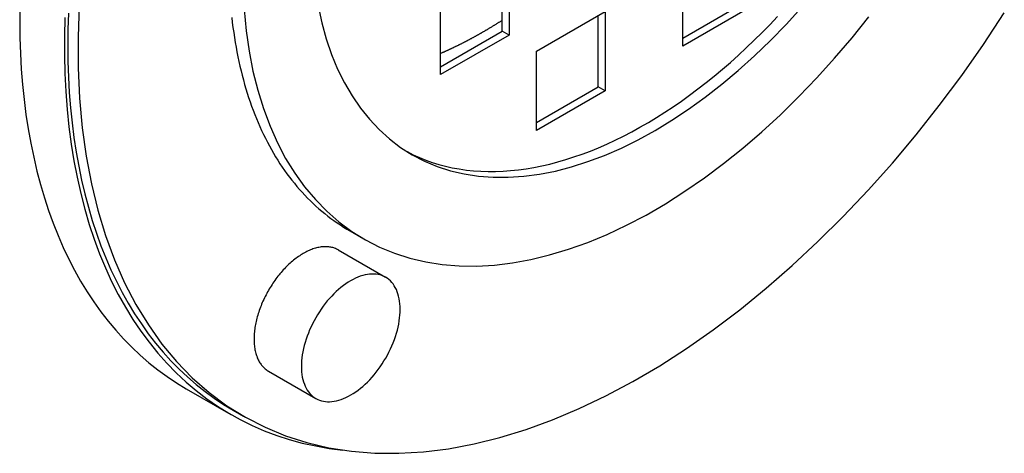
# Model space of a CAD drawing. Extents: x 0 to 2100, y 0 to 1485.
# Drawn here: x 987 to 1050, y 206 to 234 of the extents above; entities that cross this region are included whole.
import ezdxf

# ---------------------------------------------------------------- set-up
doc = ezdxf.new("R2010")
doc.units = 0
doc.header["$LTSCALE"] = 5
doc.layers.add('SICHTBARE_KANTEN_DIN_', color=179, linetype='CONTINUOUS')

msp = doc.modelspace()

# ---------------------------------------------------------------- linework, layer by layer
at = {"layer": 'SICHTBARE_KANTEN_DIN_'}
for p, q in [((1018.161, 238.101), (1018.161, 232.992)), ((1017.719, 233.246), (1017.719, 237.847)), ((1029.351, 232.282), (1029.351, 237.391)), ((1013.742, 230.447), (1013.742, 235.557)), ((1029.351, 232.791), (1033.328, 235.081)), ((1033.77, 234.827), (1029.351, 232.282)), ((1019.929, 231.966), (1024.349, 234.511)), ((1023.907, 229.656), (1023.907, 234.256)), ((1024.349, 234.511), (1024.349, 229.401)), ((1013.742, 230.956), (1017.719, 233.246)), ((1018.161, 232.992), (1013.742, 230.447)), ((1018.161, 232.992), (1017.719, 233.246)), ((1019.929, 226.856), (1019.929, 231.966)), ((1019.929, 227.365), (1023.907, 229.656)), ((1024.349, 229.401), (1023.907, 229.656)), ((1024.349, 229.401), (1019.929, 226.856)), ((1007.915, 220.387), (1008.799, 219.878)), ((1007.156, 219.165), (1010.205, 217.409)), ((1002.664, 211.366), (1005.714, 209.61)), ((997.362, 210.236), (1000.234, 208.582)), ((1000.39, 208.853), (1001.053, 208.471))]:
    msp.add_line(p, q, dxfattribs=at)
for points in [[(986.642, 234.882, 0), (986.633, 233.842, 0), (986.646, 232.815, 0), (986.68, 231.801, 0), (986.737, 230.801, 0), (986.815, 229.816, 0), (986.916, 228.845, 0), (987.038, 227.891, 0), (987.182, 226.953, 0), (987.347, 226.031, 0), (987.534, 225.127, 0), (987.743, 224.241, 0), (987.972, 223.373, 0), (988.223, 222.525, 0), (988.495, 221.695, 0), (988.788, 220.886, 0), (989.101, 220.098, 0), (989.435, 219.33, 0), (989.789, 218.584, 0), (990.164, 217.86, 0), (990.558, 217.158, 0), (990.971, 216.478, 0), (991.404, 215.822, 0), (991.856, 215.19, 0), (992.327, 214.581, 0), (992.817, 213.997, 0), (993.324, 213.437, 0), (993.85, 212.903, 0), (994.393, 212.393, 0), (994.954, 211.91, 0), (995.531, 211.452, 0), (996.125, 211.02, 0), (996.736, 210.615, 0), (997.362, 210.236, 0)], [(990.474, 234.918, 0), (990.397, 232.874, 0), (990.403, 230.875, 0), (990.492, 228.926, 0), (990.663, 227.032, 0), (990.917, 225.197, 0), (991.252, 223.425, 0), (991.668, 221.721, 0), (992.163, 220.087, 0), (992.738, 218.529, 0), (993.39, 217.049, 0), (994.118, 215.651, 0), (994.92, 214.338, 0), (995.794, 213.113, 0), (996.739, 211.979, 0), (997.752, 210.939, 0), (998.832, 209.994, 0), (999.974, 209.147, 0), (1001.18, 208.4, 0), (1002.44, 207.755, 0), (1003.76, 207.213, 0), (1005.13, 206.775, 0), (1006.54, 206.442, 0), (1008.01, 206.216, 0), (1009.51, 206.096, 0), (1011.06, 206.083, 0), (1012.64, 206.176, 0), (1014.26, 206.377, 0), (1015.9, 206.684, 0), (1017.56, 207.096, 0), (1019.25, 207.613, 0), (1020.95, 208.233, 0), (1022.67, 208.956, 0), (1024.4, 209.778, 0), (1026.13, 210.699, 0), (1027.86, 211.717, 0), (1029.59, 212.828, 0), (1031.31, 214.031, 0), (1033.02, 215.323, 0), (1034.72, 216.7, 0), (1036.4, 218.161, 0), (1038.05, 219.7, 0), (1039.68, 221.315, 0), (1041.28, 223.003, 0), (1042.85, 224.759, 0), (1044.38, 226.578, 0), (1045.87, 228.458, 0), (1047.32, 230.394, 0), (1048.71, 232.381, 0), (1050.06, 234.415, 0)], [(1005.85, 234.866, 0), (1006.09, 233.781, 0), (1006.38, 232.741, 0), (1006.72, 231.748, 0), (1007.11, 230.805, 0), (1007.56, 229.914, 0), (1008.04, 229.077, 0), (1008.58, 228.296, 0), (1009.16, 227.573, 0), (1009.79, 226.91, 0), (1010.46, 226.308, 0), (1011.17, 225.769, 0), (1011.92, 225.294, 0), (1012.7, 224.884, 0), (1013.53, 224.541, 0), (1014.38, 224.264, 0), (1015.27, 224.055, 0), (1016.19, 223.915, 0), (1017.13, 223.843, 0), (1018.1, 223.84, 0), (1019.1, 223.905, 0), (1020.11, 224.039, 0), (1021.14, 224.242, 0), (1022.18, 224.512, 0), (1023.24, 224.849, 0), (1024.31, 225.253, 0), (1025.39, 225.722, 0), (1026.47, 226.255, 0), (1027.56, 226.851, 0), (1028.64, 227.508, 0), (1029.72, 228.226, 0), (1030.8, 229.002, 0), (1031.87, 229.833, 0), (1032.92, 230.72, 0), (1033.97, 231.658, 0), (1035, 232.646, 0), (1036.01, 233.682, 0), (1037, 234.763, 0)], [(989.54, 234.118, 0), (989.51, 232.901, 0), (989.509, 231.701, 0), (989.538, 230.518, 0), (989.596, 229.354, 0), (989.684, 228.209, 0), (989.801, 227.084, 0), (989.947, 225.981, 0), (990.123, 224.899, 0), (990.328, 223.841, 0), (990.561, 222.806, 0), (990.824, 221.796, 0), (991.114, 220.812, 0), (991.433, 219.854, 0), (991.78, 218.923, 0), (992.155, 218.02, 0), (992.557, 217.145, 0), (992.986, 216.3, 0), (993.442, 215.484, 0), (993.924, 214.699, 0), (994.432, 213.946, 0), (994.966, 213.224, 0), (995.524, 212.535, 0), (996.108, 211.878, 0), (996.715, 211.256, 0), (997.347, 210.667, 0), (998.001, 210.113, 0), (998.678, 209.593, 0), (999.378, 209.109, 0), (1000.1, 208.661, 0), (1000.84, 208.249, 0), (1001.6, 207.874, 0), (1002.38, 207.535, 0), (1003.19, 207.233, 0), (1004, 206.969, 0), (1004.84, 206.742, 0), (1005.7, 206.553, 0), (1006.57, 206.401, 0), (1007.45, 206.288, 0)], [(989.767, 234.395, 0), (989.736, 233.349, 0), (989.727, 232.316, 0), (989.739, 231.295, 0), (989.774, 230.287, 0), (989.83, 229.293, 0), (989.908, 228.314, 0), (990.008, 227.349, 0), (990.129, 226.4, 0), (990.272, 225.468, 0), (990.437, 224.552, 0), (990.622, 223.653, 0), (990.83, 222.773, 0), (991.058, 221.91, 0), (991.307, 221.067, 0), (991.578, 220.243, 0), (991.869, 219.438, 0), (992.18, 218.655, 0), (992.512, 217.892, 0), (992.864, 217.15, 0), (993.236, 216.43, 0), (993.628, 215.732, 0), (994.039, 215.057, 0), (994.469, 214.405, 0), (994.918, 213.776, 0), (995.386, 213.172, 0), (995.873, 212.591, 0), (996.377, 212.034, 0), (996.9, 211.503, 0), (997.44, 210.997, 0), (997.997, 210.516, 0), (998.571, 210.061, 0), (999.161, 209.632, 0), (999.768, 209.229, 0), (1000.39, 208.853, 0)], [(1000.3, 234.12, 0), (1000.33, 233.796, 0), (1000.37, 233.474, 0), (1000.42, 233.155, 0), (1000.46, 232.839, 0), (1000.51, 232.525, 0), (1000.57, 232.214, 0), (1000.63, 231.905, 0), (1000.69, 231.599, 0), (1000.75, 231.296, 0), (1000.82, 230.995, 0), (1000.89, 230.698, 0), (1000.96, 230.403, 0), (1001.04, 230.111, 0), (1001.12, 229.822, 0), (1001.2, 229.536, 0), (1001.29, 229.254, 0), (1001.38, 228.974, 0), (1001.47, 228.697, 0), (1001.57, 228.423, 0), (1001.67, 228.153, 0), (1001.78, 227.885, 0), (1001.88, 227.621, 0), (1001.99, 227.36, 0), (1002.1, 227.103, 0), (1002.22, 226.848, 0), (1002.34, 226.598, 0), (1002.46, 226.35, 0), (1002.59, 226.106, 0), (1002.72, 225.865, 0), (1002.85, 225.628, 0), (1002.98, 225.394, 0), (1003.12, 225.164, 0), (1003.26, 224.938, 0), (1003.4, 224.715, 0), (1003.55, 224.496, 0), (1003.7, 224.28, 0), (1003.85, 224.068, 0), (1004.01, 223.86, 0), (1004.17, 223.655, 0), (1004.33, 223.454, 0), (1004.49, 223.257, 0), (1004.66, 223.064, 0), (1004.83, 222.875, 0), (1005, 222.689, 0), (1005.18, 222.508, 0), (1005.36, 222.33, 0), (1005.54, 222.157, 0), (1005.72, 221.987, 0), (1005.91, 221.821, 0), (1006.1, 221.659, 0), (1006.29, 221.502, 0), (1006.48, 221.348, 0), (1006.68, 221.198, 0), (1006.88, 221.053, 0), (1007.08, 220.911, 0), (1007.29, 220.774, 0), (1007.49, 220.641, 0), (1007.7, 220.512, 0), (1007.91, 220.387, 0)], [(1001.09, 234.643, 0), (1001.22, 233.275, 0), (1001.41, 231.95, 0), (1001.66, 230.671, 0), (1001.97, 229.441, 0), (1002.33, 228.262, 0), (1002.76, 227.137, 0), (1003.23, 226.069, 0), (1003.76, 225.059, 0), (1004.35, 224.112, 0), (1004.99, 223.227, 0), (1005.68, 222.408, 0), (1006.41, 221.656, 0), (1007.2, 220.973, 0), (1008.03, 220.361, 0), (1008.9, 219.82, 0), (1009.81, 219.353, 0), (1010.77, 218.959, 0), (1011.76, 218.641, 0), (1012.79, 218.398, 0), (1013.85, 218.232, 0), (1014.94, 218.142, 0), (1016.06, 218.129, 0), (1017.21, 218.192, 0), (1018.38, 218.333, 0), (1019.57, 218.549, 0), (1020.77, 218.842, 0), (1021.99, 219.21, 0), (1023.23, 219.652, 0), (1024.47, 220.168, 0), (1025.72, 220.756, 0), (1026.98, 221.415, 0), (1028.23, 222.144, 0), (1029.49, 222.94, 0), (1030.74, 223.802, 0), (1031.98, 224.729, 0), (1033.21, 225.717, 0), (1034.43, 226.765, 0), (1035.64, 227.871, 0), (1036.82, 229.032, 0), (1037.99, 230.245, 0), (1039.13, 231.507, 0), (1040.25, 232.817, 0), (1041.33, 234.17, 0)], [(1011.59, 225.491, 0), (1011.98, 225.295, 0), (1012.38, 225.114, 0), (1012.79, 224.95, 0), (1013.21, 224.802, 0), (1013.63, 224.671, 0), (1014.06, 224.556, 0), (1014.5, 224.458, 0), (1014.95, 224.376, 0), (1015.41, 224.311, 0), (1015.87, 224.263, 0), (1016.33, 224.231, 0), (1016.81, 224.216, 0), (1017.29, 224.218, 0), (1017.77, 224.236, 0), (1018.26, 224.271, 0), (1018.76, 224.323, 0), (1019.26, 224.391, 0), (1019.76, 224.477, 0), (1020.27, 224.578, 0), (1020.78, 224.697, 0), (1021.3, 224.831, 0), (1021.82, 224.982, 0), (1022.34, 225.15, 0), (1022.87, 225.333, 0), (1023.4, 225.533, 0), (1023.92, 225.748, 0), (1024.46, 225.98, 0), (1024.99, 226.227, 0), (1025.52, 226.49, 0), (1026.06, 226.768, 0), (1026.59, 227.061, 0), (1027.13, 227.369, 0), (1027.66, 227.693, 0), (1028.2, 228.031, 0), (1028.73, 228.383, 0), (1029.26, 228.75, 0), (1029.79, 229.13, 0), (1030.32, 229.525, 0), (1030.85, 229.933, 0), (1031.37, 230.355, 0), (1031.9, 230.79, 0), (1032.42, 231.237, 0), (1032.93, 231.698, 0), (1033.44, 232.17, 0), (1033.95, 232.655, 0), (1034.46, 233.151, 0), (1034.96, 233.659, 0), (1035.45, 234.178, 0)], [(1013.74, 231.816, 0), (1013.77, 231.829, 0), (1013.8, 231.843, 0), (1013.83, 231.856, 0), (1013.87, 231.87, 0), (1013.9, 231.883, 0), (1013.93, 231.897, 0), (1013.96, 231.911, 0), (1013.99, 231.924, 0), (1014.02, 231.938, 0), (1014.05, 231.952, 0), (1014.08, 231.966, 0), (1014.11, 231.98, 0), (1014.14, 231.994, 0), (1014.18, 232.008, 0), (1014.21, 232.022, 0), (1014.24, 232.036, 0), (1014.27, 232.051, 0), (1014.3, 232.065, 0), (1014.33, 232.079, 0), (1014.36, 232.094, 0), (1014.39, 232.108, 0), (1014.42, 232.123, 0), (1014.45, 232.137, 0), (1014.48, 232.152, 0), (1014.52, 232.166, 0), (1014.55, 232.181, 0), (1014.58, 232.196, 0), (1014.61, 232.211, 0), (1014.64, 232.226, 0), (1014.67, 232.24, 0), (1014.7, 232.255, 0), (1014.73, 232.27, 0), (1014.76, 232.286, 0), (1014.8, 232.301, 0), (1014.83, 232.316, 0), (1014.86, 232.331, 0), (1014.89, 232.346, 0), (1014.92, 232.362, 0), (1014.95, 232.377, 0), (1014.98, 232.393, 0), (1015.01, 232.408, 0), (1015.04, 232.424, 0), (1015.07, 232.439, 0), (1015.11, 232.455, 0), (1015.14, 232.471, 0), (1015.17, 232.486, 0), (1015.2, 232.502, 0), (1015.23, 232.518, 0), (1015.26, 232.534, 0), (1015.29, 232.55, 0), (1015.32, 232.566, 0), (1015.35, 232.582, 0), (1015.39, 232.598, 0), (1015.42, 232.614, 0), (1015.45, 232.631, 0), (1015.48, 232.647, 0), (1015.51, 232.663, 0), (1015.54, 232.68, 0), (1015.57, 232.696, 0), (1015.6, 232.712, 0), (1015.63, 232.729, 0), (1015.67, 232.746, 0), (1015.7, 232.762, 0), (1015.73, 232.779, 0), (1015.76, 232.796, 0), (1015.79, 232.812, 0), (1015.82, 232.829, 0), (1015.85, 232.846, 0), (1015.88, 232.863, 0), (1015.91, 232.88, 0), (1015.95, 232.897, 0), (1015.98, 232.914, 0), (1016.01, 232.932, 0), (1016.04, 232.949, 0), (1016.07, 232.966, 0), (1016.1, 232.983, 0), (1016.13, 233.001, 0), (1016.16, 233.018, 0), (1016.19, 233.036, 0), (1016.23, 233.053, 0), (1016.26, 233.071, 0), (1016.29, 233.088, 0), (1016.32, 233.106, 0), (1016.35, 233.124, 0), (1016.38, 233.141, 0), (1016.41, 233.159, 0), (1016.44, 233.177, 0), (1016.47, 233.195, 0), (1016.51, 233.213, 0), (1016.54, 233.231, 0), (1016.57, 233.249, 0), (1016.6, 233.267, 0), (1016.63, 233.285, 0), (1016.66, 233.304, 0), (1016.69, 233.322, 0), (1016.72, 233.34, 0), (1016.76, 233.359, 0), (1016.79, 233.377, 0), (1016.82, 233.395, 0), (1016.85, 233.414, 0), (1016.88, 233.433, 0), (1016.91, 233.451, 0), (1016.94, 233.47, 0), (1016.97, 233.489, 0), (1017, 233.507, 0), (1017.04, 233.526, 0), (1017.07, 233.545, 0), (1017.1, 233.564, 0), (1017.13, 233.583, 0), (1017.16, 233.602, 0), (1017.19, 233.621, 0), (1017.22, 233.64, 0), (1017.25, 233.659, 0), (1017.28, 233.679, 0), (1017.32, 233.698, 0), (1017.35, 233.717, 0), (1017.38, 233.737, 0), (1017.41, 233.756, 0), (1017.44, 233.775, 0), (1017.47, 233.795, 0), (1017.5, 233.815, 0), (1017.53, 233.834, 0), (1017.56, 233.854, 0), (1017.6, 233.874, 0), (1017.63, 233.893, 0), (1017.66, 233.913, 0), (1017.69, 233.933, 0), (1017.72, 233.953, 0)], [(1007.16, 219.165, 0), (1007.1, 219.196, 0), (1007.04, 219.224, 0), (1006.98, 219.25, 0), (1006.92, 219.274, 0), (1006.86, 219.295, 0), (1006.8, 219.314, 0), (1006.74, 219.33, 0), (1006.67, 219.344, 0), (1006.61, 219.355, 0), (1006.54, 219.364, 0), (1006.47, 219.37, 0), (1006.4, 219.374, 0), (1006.34, 219.376, 0), (1006.26, 219.375, 0), (1006.19, 219.371, 0), (1006.12, 219.365, 0), (1006.05, 219.357, 0), (1005.98, 219.346, 0), (1005.9, 219.333, 0), (1005.83, 219.317, 0), (1005.75, 219.299, 0), (1005.68, 219.278, 0), (1005.6, 219.255, 0), (1005.52, 219.229, 0), (1005.45, 219.201, 0), (1005.37, 219.171, 0), (1005.29, 219.139, 0), (1005.22, 219.104, 0), (1005.14, 219.066, 0), (1005.06, 219.027, 0), (1004.98, 218.985, 0), (1004.9, 218.941, 0), (1004.83, 218.895, 0), (1004.75, 218.846, 0), (1004.67, 218.796, 0), (1004.59, 218.743, 0), (1004.51, 218.688, 0), (1004.44, 218.631, 0), (1004.36, 218.573, 0), (1004.28, 218.512, 0), (1004.21, 218.449, 0), (1004.13, 218.384, 0), (1004.06, 218.317, 0), (1003.98, 218.249, 0), (1003.91, 218.179, 0), (1003.83, 218.107, 0), (1003.76, 218.033, 0), (1003.69, 217.957, 0), (1003.61, 217.88, 0), (1003.54, 217.802, 0), (1003.47, 217.722, 0), (1003.4, 217.64, 0), (1003.34, 217.557, 0), (1003.27, 217.473, 0), (1003.2, 217.387, 0), (1003.14, 217.3, 0), (1003.07, 217.211, 0), (1003.01, 217.122, 0), (1002.95, 217.031, 0), (1002.89, 216.94, 0), (1002.83, 216.847, 0), (1002.77, 216.754, 0), (1002.71, 216.659, 0), (1002.66, 216.564, 0), (1002.6, 216.468, 0), (1002.55, 216.371, 0), (1002.5, 216.274, 0), (1002.45, 216.175, 0), (1002.4, 216.077, 0), (1002.35, 215.978, 0), (1002.3, 215.878, 0), (1002.26, 215.778, 0), (1002.22, 215.678, 0), (1002.18, 215.577, 0), (1002.14, 215.477, 0), (1002.1, 215.376, 0), (1002.06, 215.275, 0), (1002.03, 215.174, 0), (1002, 215.073, 0), (1001.97, 214.973, 0), (1001.94, 214.872, 0), (1001.91, 214.772, 0), (1001.89, 214.672, 0), (1001.86, 214.572, 0), (1001.84, 214.473, 0), (1001.82, 214.374, 0), (1001.8, 214.276, 0), (1001.79, 214.179, 0), (1001.77, 214.082, 0), (1001.76, 213.985, 0), (1001.75, 213.89, 0), (1001.74, 213.795, 0), (1001.74, 213.702, 0), (1001.73, 213.609, 0), (1001.73, 213.517, 0), (1001.73, 213.426, 0), (1001.73, 213.337, 0), (1001.73, 213.248, 0), (1001.74, 213.161, 0), (1001.74, 213.075, 0), (1001.75, 212.99, 0), (1001.76, 212.907, 0), (1001.78, 212.825, 0), (1001.79, 212.745, 0), (1001.81, 212.666, 0), (1001.82, 212.588, 0), (1001.84, 212.513, 0), (1001.87, 212.439, 0), (1001.89, 212.366, 0), (1001.92, 212.296, 0), (1001.94, 212.227, 0), (1001.97, 212.16, 0), (1002, 212.095, 0), (1002.04, 212.031, 0), (1002.07, 211.97, 0), (1002.11, 211.911, 0), (1002.14, 211.854, 0), (1002.18, 211.798, 0), (1002.22, 211.745, 0), (1002.27, 211.694, 0), (1002.31, 211.645, 0), (1002.36, 211.599, 0), (1002.41, 211.554, 0), (1002.45, 211.512, 0), (1002.5, 211.472, 0), (1002.56, 211.434, 0), (1002.61, 211.399, 0), (1002.66, 211.366, 0)], [(1010.2, 217.409, 0), (1010.09, 217.468, 0), (1009.97, 217.518, 0), (1009.85, 217.558, 0), (1009.72, 217.588, 0), (1009.59, 217.608, 0), (1009.45, 217.618, 0), (1009.31, 217.619, 0), (1009.17, 217.609, 0), (1009.03, 217.59, 0), (1008.88, 217.561, 0), (1008.73, 217.522, 0), (1008.57, 217.473, 0), (1008.42, 217.415, 0), (1008.27, 217.348, 0), (1008.11, 217.271, 0), (1007.95, 217.185, 0), (1007.8, 217.09, 0), (1007.64, 216.987, 0), (1007.49, 216.875, 0), (1007.33, 216.756, 0), (1007.18, 216.628, 0), (1007.03, 216.493, 0), (1006.88, 216.351, 0), (1006.74, 216.201, 0), (1006.59, 216.046, 0), (1006.45, 215.884, 0), (1006.32, 215.716, 0), (1006.19, 215.544, 0), (1006.06, 215.366, 0), (1005.94, 215.184, 0), (1005.82, 214.998, 0), (1005.7, 214.808, 0), (1005.6, 214.615, 0), (1005.5, 214.419, 0), (1005.4, 214.222, 0), (1005.31, 214.022, 0), (1005.23, 213.821, 0), (1005.15, 213.62, 0), (1005.08, 213.418, 0), (1005.02, 213.217, 0), (1004.96, 213.016, 0), (1004.91, 212.816, 0), (1004.87, 212.618, 0), (1004.84, 212.423, 0), (1004.81, 212.229, 0), (1004.79, 212.039, 0), (1004.78, 211.853, 0), (1004.78, 211.67, 0), (1004.78, 211.492, 0), (1004.79, 211.319, 0), (1004.81, 211.151, 0), (1004.84, 210.988, 0), (1004.87, 210.832, 0), (1004.92, 210.682, 0), (1004.97, 210.54, 0), (1005.02, 210.404, 0), (1005.09, 210.275, 0), (1005.16, 210.155, 0), (1005.23, 210.042, 0), (1005.32, 209.938, 0), (1005.41, 209.843, 0), (1005.5, 209.756, 0), (1005.61, 209.678, 0), (1005.71, 209.61, 0), (1005.83, 209.551, 0), (1005.95, 209.502, 0), (1006.07, 209.462, 0), (1006.2, 209.432, 0), (1006.33, 209.411, 0), (1006.46, 209.401, 0), (1006.6, 209.401, 0), (1006.75, 209.41, 0), (1006.89, 209.429, 0), (1007.04, 209.459, 0), (1007.19, 209.497, 0), (1007.34, 209.546, 0), (1007.5, 209.604, 0), (1007.65, 209.672, 0), (1007.81, 209.748, 0), (1007.97, 209.834, 0), (1008.12, 209.929, 0), (1008.28, 210.032, 0), (1008.43, 210.144, 0), (1008.59, 210.264, 0), (1008.74, 210.391, 0), (1008.89, 210.527, 0), (1009.04, 210.669, 0), (1009.18, 210.818, 0), (1009.33, 210.974, 0), (1009.46, 211.135, 0), (1009.6, 211.303, 0), (1009.73, 211.476, 0), (1009.86, 211.653, 0), (1009.98, 211.836, 0), (1010.1, 212.022, 0), (1010.21, 212.211, 0), (1010.32, 212.404, 0), (1010.42, 212.6, 0), (1010.52, 212.798, 0), (1010.61, 212.997, 0), (1010.69, 213.198, 0), (1010.77, 213.399, 0), (1010.84, 213.601, 0), (1010.9, 213.803, 0), (1010.96, 214.003, 0), (1011.01, 214.203, 0), (1011.05, 214.401, 0), (1011.08, 214.597, 0), (1011.11, 214.79, 0), (1011.13, 214.98, 0), (1011.14, 215.167, 0), (1011.14, 215.349, 0), (1011.14, 215.527, 0), (1011.13, 215.701, 0), (1011.11, 215.869, 0), (1011.08, 216.031, 0), (1011.04, 216.187, 0), (1011, 216.337, 0), (1010.95, 216.48, 0), (1010.9, 216.616, 0), (1010.83, 216.744, 0), (1010.76, 216.865, 0), (1010.69, 216.977, 0), (1010.6, 217.081, 0), (1010.51, 217.177, 0), (1010.42, 217.263, 0), (1010.31, 217.341, 0), (1010.2, 217.409, 0)]]:
    msp.add_polyline3d(points, dxfattribs=at)

doc.saveas('drawing.dxf')
